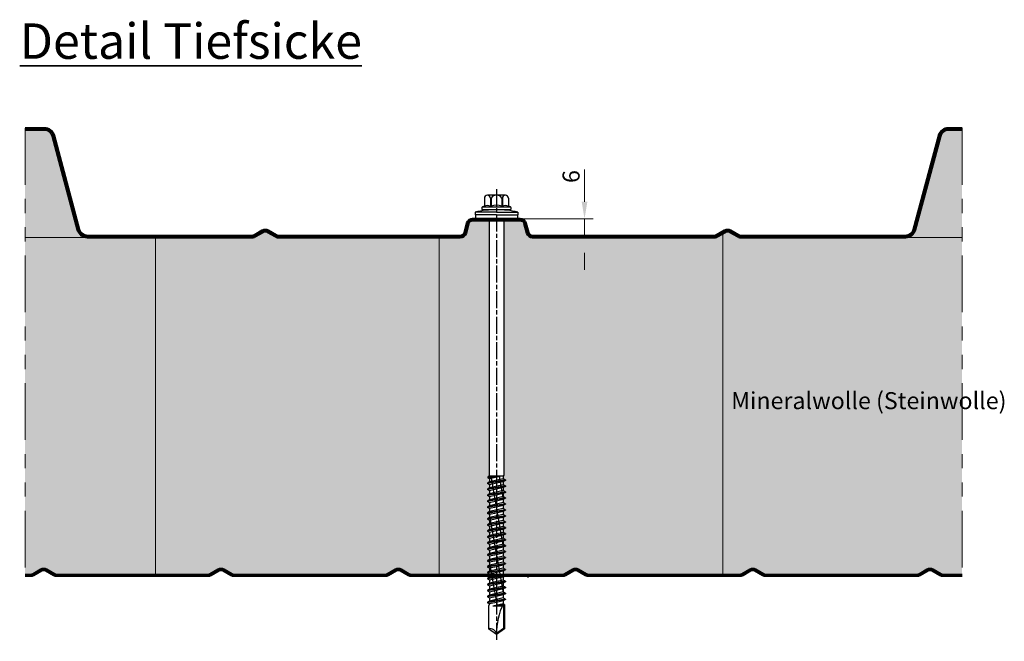
# Model space of a CAD drawing. Units: millimetres. Extents: x -1244 to 1108, y -1162 to 2136.
# Drawn here: x -1244 to -897, y 827 to 1046 of the extents above; entities that cross this region are included whole.
import ezdxf

# ---------------------------------------------------------------- set-up
doc = ezdxf.new("R2010")
doc.units = ezdxf.units.MM
doc.header["$MEASUREMENT"] = 0
doc.linetypes.add('ACDINTGB', pattern=[9, 4, -1, 1, -1, 1, -1])
doc.linetypes.add('AM_ISO08W050x2', pattern=[9, 6, -0.75, 1.5, -0.75])
for name, color, linetype, lineweight in [('Aussenschale', 7, 'Continuous', 50), ('Bemaßung', 1, 'Continuous', 18), ('Innenschale', 7, 'Continuous', 50), ('Text', 7, 'Continuous', 35)]:
    doc.layers.add(name, color=color, linetype=linetype, lineweight=lineweight)
doc.layers.add('Edelstahlschraube', color=8, linetype='Continuous')
doc.layers.add('Schraffur', color=7, linetype='Continuous', lineweight=9, true_color=0xbdbdbd)
doc.layers.add('Schraffur Mineralwolle', color=7, linetype='Continuous', lineweight=9, true_color=0xc6c08d)
doc.styles.add('Arial', font='ARIALN.TTF')
doc.styles.get("Standard").update_dxf_attribs({"font": 'ARIALN.TTF'})
doc.dimstyles.new('AM_DIN$0', dxfattribs={"dimtxt": 3.5, "dimasz": 2, "dimexe": 1, "dimexo": 0, "dimgap": 1.5, "dimtad": 1, "dimdsep": 46, "dimtxsty": 'Standard', "dimcen": 0, "dimclrd": 256, "dimclre": 256, "dimclrt": 2, "dimadec": 0, "dimazin": 2, "dimtp": 0.1, "dimtm": 0.1, "dimtfac": 0.71, "dimtmove": 0, "dimatfit": 3, "dimldrblk": 'NONE', "dimfxl": 1, "dimlwd": -1, "dimlwe": -1, "dimarcsym": 0})

# ---------------------------------------------------------------- blocks, each defined once
blk = doc.blocks.new('*D7')
at = {"layer": 'Bemaßung'}
for p, q in [((-1044.88, 981.85), (-1044.88, 993.26)), ((-1067.55, 975.85), (-1041.88, 975.85)), ((-1044.88, 969.85), (-1044.88, 975.85)), ((-1063.18, 969.85), (-1041.88, 969.85)), ((-1044.88, 963.85), (-1044.88, 957.85))]:
    blk.add_line(p, q, dxfattribs=at)
for points in [[(-1045.88, 981.85), (-1043.88, 981.85), (-1044.88, 975.85)], [(-1045.88, 963.85), (-1043.88, 963.85), (-1044.88, 969.85)]]:
    blk.add_solid(points, dxfattribs=at)
at = {"layer": 'DEFPOINTS', "color": 0}
for p in [(-1067.55, 975.85), (-1044.88, 975.85), (-1063.18, 969.85)]:
    blk.add_point(p, dxfattribs=at)
at = {"layer": 'Bemaßung', "insert": (-1048.84, 990.73), "char_height": 6, "attachment_point": 5, "rotation": 90}
blk.add_mtext('6', dxfattribs=at)
blk = doc.blocks.new('_None')
blk = doc.blocks.new('A$C7F647ACD')
at = {"layer": 'Edelstahlschraube', "linetype": 'AM_ISO08W050x2'}
blk.add_line((44954.22, 53213.47), (44954.22, 53053.97), dxfattribs=at)
at = {"layer": 'Edelstahlschraube'}
for p, q in [((44949.99, 53210.25), (44949.99, 53207.45)), ((44957.39, 53211.3), (44951.05, 53211.3)), ((44952.11, 53210.25), (44952.11, 53207.45)), ((44952.32, 53210.28), (44952.32, 53207.45)), ((44956.13, 53210.28), (44956.13, 53207.45)), ((44956.34, 53210.25), (44956.34, 53207.45)), ((44958.45, 53210.25), (44958.45, 53207.45)), ((44946.72, 53205.34), (44946.72, 53204.35)), ((44954.22, 53205.34), (44946.72, 53205.34)), ((44949.12, 53206.93), (44949.12, 53206.35)), ((44959.24, 53207.13), (44949.21, 53207.13)), ((44949.99, 53207.45), (44949.32, 53207.2)), ((44959.13, 53206.16), (44949.32, 53206.16)), ((44952.32, 53207.45), (44952.11, 53207.45)), ((44954.22, 53205.34), (44961.72, 53205.34)), ((44956.34, 53207.45), (44956.13, 53207.45)), ((44959.13, 53207.2), (44958.45, 53207.45)), ((44959.32, 53206.93), (44959.32, 53206.35)), ((44961.72, 53205.34), (44961.72, 53204.35)), ((44954.22, 53204.35), (44946.72, 53204.35)), ((44946.85, 53204.35), (44946.85, 53203.01)), ((44954.22, 53203.01), (44946.85, 53203.01)), ((44951.62, 53203.01), (44951.62, 53112.55)), ((44954.22, 53204.35), (44961.72, 53204.35)), ((44954.22, 53203.01), (44961.6, 53203.01)), ((44956.82, 53203.01), (44956.82, 53112.55)), ((44961.6, 53204.35), (44961.6, 53203.01)), ((44951.8, 53112.24), (44951.24, 53112.02)), ((44954.84, 53112.24), (44951.24, 53112.02)), ((44955.82, 53112.24), (44951.24, 53111.63)), ((44951.24, 53112.02), (44951.24, 53111.63)), ((44951.8, 53111.3), (44951.24, 53111.63)), ((44951.8, 53112.24), (44951.62, 53112.55)), ((44956.13, 53112.24), (44951.8, 53111.3)), ((44956.64, 53112.24), (44951.8, 53112.24)), ((44956.64, 53111.31), (44951.8, 53110.21)), ((44951.8, 53111.3), (44951.8, 53110.21)), ((44956.76, 53087.22), (44952.35, 53112.24)), ((44956.75, 53104.03), (44955.3, 53112.24)), ((44956.82, 53112.55), (44956.64, 53112.24)), ((44956.64, 53112.24), (44956.64, 53111.31)), ((44957.39, 53110.88), (44956.64, 53111.31)), ((44957.39, 53110.88), (44951.05, 53109.78)), ((44957.39, 53110.7), (44951.05, 53109.6)), ((44951.8, 53110.21), (44951.05, 53109.78)), ((44951.05, 53109.78), (44951.05, 53109.6)), ((44951.8, 53109.17), (44951.05, 53109.6)), ((44957.39, 53108.78), (44951.05, 53107.68)), ((44957.39, 53108.6), (44951.05, 53107.5)), ((44951.8, 53108.11), (44951.05, 53107.68)), ((44954.22, 53109.72), (44951.8, 53109.17)), ((44956.64, 53109.21), (44951.8, 53108.11)), ((44951.8, 53109.17), (44951.8, 53108.11)), ((44956.64, 53110.27), (44954.22, 53109.72)), ((44956.64, 53108.17), (44954.22, 53107.62)), ((44957.39, 53110.7), (44956.64, 53110.27)), ((44956.64, 53110.27), (44956.64, 53109.21)), ((44957.39, 53108.78), (44956.64, 53109.21)), ((44957.39, 53108.6), (44956.64, 53108.17)), ((44956.64, 53108.17), (44956.64, 53107.11)), ((44957.39, 53110.88), (44957.39, 53110.7)), ((44957.39, 53108.78), (44957.39, 53108.6)), ((44951.05, 53107.68), (44951.05, 53107.5)), ((44951.8, 53107.07), (44951.05, 53107.5)), ((44957.39, 53106.67), (44951.05, 53105.57)), ((44957.39, 53106.5), (44951.05, 53105.4)), ((44951.8, 53106.01), (44951.05, 53105.57)), ((44951.05, 53105.57), (44951.05, 53105.4)), ((44951.8, 53104.97), (44951.05, 53105.4)), ((44957.39, 53104.57), (44951.05, 53103.47)), ((44957.39, 53104.4), (44951.05, 53103.3)), ((44954.22, 53107.62), (44951.8, 53107.07)), ((44956.64, 53107.11), (44951.8, 53106.01)), ((44951.8, 53107.07), (44951.8, 53106.01)), ((44954.22, 53105.52), (44951.8, 53104.97)), ((44956.64, 53105.01), (44951.8, 53103.9)), ((44951.8, 53104.97), (44951.8, 53103.9)), ((44956.64, 53106.07), (44954.22, 53105.52)), ((44957.39, 53106.67), (44956.64, 53107.11)), ((44957.39, 53106.5), (44956.64, 53106.07)), ((44956.64, 53106.07), (44956.64, 53105.01)), ((44957.39, 53104.57), (44956.64, 53105.01)), ((44957.39, 53104.4), (44956.64, 53103.97)), ((44957.39, 53106.67), (44957.39, 53106.5)), ((44957.39, 53104.57), (44957.39, 53104.4)), ((44951.8, 53103.9), (44951.05, 53103.47)), ((44951.05, 53103.47), (44951.05, 53103.3)), ((44951.8, 53102.86), (44951.05, 53103.3)), ((44957.39, 53102.47), (44951.05, 53101.37)), ((44957.39, 53102.3), (44951.05, 53101.19)), ((44951.8, 53101.8), (44951.05, 53101.37)), ((44951.05, 53101.37), (44951.05, 53101.19)), ((44951.8, 53100.76), (44951.05, 53101.19)), ((44951.38, 53101), (44951.3, 53101.51)), ((44954.22, 53103.42), (44951.8, 53102.86)), ((44956.64, 53102.9), (44951.8, 53101.8)), ((44951.8, 53102.86), (44951.8, 53101.8)), ((44954.22, 53101.31), (44951.8, 53100.76)), ((44956.64, 53100.8), (44951.8, 53099.7)), ((44956.64, 53103.97), (44954.22, 53103.42)), ((44956.64, 53101.86), (44954.22, 53101.31)), ((44956.64, 53103.97), (44956.64, 53102.9)), ((44957.39, 53102.47), (44956.64, 53102.9)), ((44957.39, 53102.3), (44956.64, 53101.86)), ((44956.64, 53101.86), (44956.64, 53100.8)), ((44957.39, 53100.37), (44956.64, 53100.8)), ((44957.08, 53102.12), (44956.98, 53102.71)), ((44957.39, 53102.47), (44957.39, 53102.3)), ((44957.39, 53100.37), (44951.05, 53099.27)), ((44957.39, 53100.19), (44951.05, 53099.09)), ((44951.8, 53099.7), (44951.05, 53099.27)), ((44951.05, 53099.27), (44951.05, 53099.09)), ((44951.8, 53098.66), (44951.05, 53099.09)), ((44957.39, 53098.27), (44951.05, 53097.16)), ((44957.39, 53098.09), (44951.05, 53096.99)), ((44951.8, 53097.6), (44951.05, 53097.16)), ((44956.78, 53070.41), (44951.63, 53099.6)), ((44951.8, 53100.76), (44951.8, 53099.7)), ((44954.22, 53099.21), (44951.8, 53098.66)), ((44956.64, 53098.7), (44951.8, 53097.6)), ((44951.8, 53098.66), (44951.8, 53097.6)), ((44956.64, 53099.76), (44954.22, 53099.21)), ((44956.64, 53097.66), (44954.22, 53097.11)), ((44957.39, 53100.19), (44956.64, 53099.76)), ((44956.64, 53099.76), (44956.64, 53098.7)), ((44957.39, 53098.27), (44956.64, 53098.7)), ((44957.39, 53098.09), (44956.64, 53097.66)), ((44956.64, 53097.66), (44956.64, 53096.6)), ((44957.39, 53100.37), (44957.39, 53100.19)), ((44957.39, 53098.27), (44957.39, 53098.09)), ((44951.05, 53097.16), (44951.05, 53096.99)), ((44951.8, 53096.56), (44951.05, 53096.99)), ((44957.39, 53096.16), (44951.05, 53095.06)), ((44957.39, 53095.99), (44951.05, 53094.89)), ((44951.8, 53095.49), (44951.05, 53095.06)), ((44951.05, 53095.06), (44951.05, 53094.89)), ((44951.8, 53094.46), (44951.05, 53094.89)), ((44957.39, 53094.06), (44951.05, 53092.96)), ((44957.39, 53093.89), (44951.05, 53092.79)), ((44954.22, 53097.11), (44951.8, 53096.56)), ((44956.64, 53096.6), (44951.8, 53095.49)), ((44951.8, 53096.56), (44951.8, 53095.49)), ((44954.22, 53095.01), (44951.8, 53094.46)), ((44956.64, 53094.49), (44951.8, 53093.39)), ((44951.8, 53094.46), (44951.8, 53093.39)), ((44956.64, 53095.56), (44954.22, 53095.01)), ((44957.39, 53096.16), (44956.64, 53096.6)), ((44957.39, 53095.99), (44956.64, 53095.56)), ((44956.64, 53095.56), (44956.64, 53094.49)), ((44957.39, 53094.06), (44956.64, 53094.49)), ((44957.39, 53093.89), (44956.64, 53093.45)), ((44957.39, 53096.16), (44957.39, 53095.99)), ((44957.39, 53094.06), (44957.39, 53093.89)), ((44951.8, 53093.39), (44951.05, 53092.96)), ((44951.05, 53092.96), (44951.05, 53092.79)), ((44951.8, 53092.35), (44951.05, 53092.79)), ((44957.39, 53091.96), (44951.05, 53090.86)), ((44957.39, 53091.79), (44951.05, 53090.68)), ((44951.8, 53091.29), (44951.05, 53090.86)), ((44951.05, 53090.86), (44951.05, 53090.68)), ((44951.8, 53090.25), (44951.05, 53090.68)), ((44954.22, 53092.9), (44951.8, 53092.35)), ((44956.64, 53092.39), (44951.8, 53091.29)), ((44951.8, 53092.35), (44951.8, 53091.29)), ((44954.22, 53090.8), (44951.8, 53090.25)), ((44956.64, 53093.45), (44954.22, 53092.9)), ((44956.64, 53091.35), (44954.22, 53090.8)), ((44956.64, 53093.45), (44956.64, 53092.39)), ((44957.39, 53091.96), (44956.64, 53092.39)), ((44957.39, 53091.79), (44956.64, 53091.35)), ((44956.64, 53091.35), (44956.64, 53090.29)), ((44957.39, 53091.96), (44957.39, 53091.79)), ((44957.39, 53089.86), (44951.05, 53088.76)), ((44957.39, 53089.68), (44951.05, 53088.58)), ((44951.8, 53089.19), (44951.05, 53088.76)), ((44951.05, 53088.76), (44951.05, 53088.58)), ((44951.8, 53088.15), (44951.05, 53088.58)), ((44957.39, 53087.75), (44951.05, 53086.65)), ((44957.39, 53087.58), (44951.05, 53086.48)), ((44951.8, 53087.09), (44951.05, 53086.65)), ((44956.64, 53090.29), (44951.8, 53089.19)), ((44951.8, 53090.25), (44951.8, 53089.19)), ((44954.22, 53088.7), (44951.8, 53088.15)), ((44956.64, 53088.19), (44951.8, 53087.09)), ((44951.8, 53088.15), (44951.8, 53087.09)), ((44956.64, 53089.25), (44954.22, 53088.7)), ((44956.64, 53087.15), (44954.22, 53086.6)), ((44957.39, 53089.86), (44956.64, 53090.29)), ((44957.39, 53089.68), (44956.64, 53089.25)), ((44956.64, 53089.25), (44956.64, 53088.19)), ((44957.39, 53087.75), (44956.64, 53088.19)), ((44957.39, 53087.58), (44956.64, 53087.15)), ((44956.64, 53087.15), (44956.64, 53086.09)), ((44957.39, 53089.86), (44957.39, 53089.68)), ((44957.39, 53087.75), (44957.39, 53087.58)), ((44951.05, 53086.65), (44951.05, 53086.48)), ((44951.8, 53086.05), (44951.05, 53086.48)), ((44957.39, 53085.65), (44951.05, 53084.55)), ((44957.39, 53085.48), (44951.05, 53084.38)), ((44951.8, 53084.98), (44951.05, 53084.55)), ((44951.05, 53084.55), (44951.05, 53084.38)), ((44951.8, 53083.94), (44951.05, 53084.38)), ((44957.39, 53083.55), (44951.05, 53082.45)), ((44951.4, 53084.17), (44951.31, 53084.7)), ((44954.22, 53086.6), (44951.8, 53086.05)), ((44956.64, 53086.09), (44951.8, 53084.98)), ((44951.8, 53086.05), (44951.8, 53084.98)), ((44954.22, 53084.5), (44951.8, 53083.94)), ((44956.64, 53083.98), (44951.8, 53082.88)), ((44951.8, 53083.94), (44951.8, 53082.88)), ((44956.64, 53085.05), (44954.22, 53084.5)), ((44957.39, 53085.65), (44956.64, 53086.09)), ((44957.39, 53085.48), (44956.64, 53085.05)), ((44956.64, 53085.05), (44956.64, 53083.98)), ((44957.39, 53083.55), (44956.64, 53083.98)), ((44957.1, 53085.31), (44957, 53085.88)), ((44957.39, 53085.65), (44957.39, 53085.48)), ((44957.39, 53083.55), (44957.39, 53083.38)), ((44957.39, 53083.38), (44951.05, 53082.27)), ((44951.8, 53082.88), (44951.05, 53082.45)), ((44951.05, 53082.45), (44951.05, 53082.27)), ((44951.8, 53081.84), (44951.05, 53082.27)), ((44957.39, 53081.45), (44951.05, 53080.35)), ((44957.39, 53081.27), (44951.05, 53080.17)), ((44951.8, 53080.78), (44951.05, 53080.35)), ((44951.05, 53080.35), (44951.05, 53080.17)), ((44951.8, 53079.74), (44951.05, 53080.17)), ((44954.55, 53066.32), (44951.65, 53082.79)), ((44954.22, 53082.39), (44951.8, 53081.84)), ((44956.64, 53081.88), (44951.8, 53080.78)), ((44951.8, 53081.84), (44951.8, 53080.78)), ((44954.22, 53080.29), (44951.8, 53079.74)), ((44956.64, 53082.94), (44954.22, 53082.39)), ((44956.64, 53080.84), (44954.22, 53080.29)), ((44957.39, 53083.38), (44956.64, 53082.94)), ((44956.64, 53082.94), (44956.64, 53081.88)), ((44957.39, 53081.45), (44956.64, 53081.88)), ((44957.39, 53081.27), (44956.64, 53080.84)), ((44956.64, 53080.84), (44956.64, 53079.78)), ((44957.39, 53081.45), (44957.39, 53081.27)), ((44957.39, 53079.35), (44951.05, 53078.24)), ((44957.39, 53079.17), (44951.05, 53078.07)), ((44951.8, 53078.68), (44951.05, 53078.24)), ((44951.05, 53078.24), (44951.05, 53078.07)), ((44951.8, 53077.64), (44951.05, 53078.07)), ((44957.39, 53077.24), (44951.05, 53076.14)), ((44957.39, 53077.07), (44951.05, 53075.97)), ((44951.8, 53076.57), (44951.05, 53076.14)), ((44956.64, 53079.78), (44951.8, 53078.68)), ((44951.8, 53079.74), (44951.8, 53078.68)), ((44954.22, 53078.19), (44951.8, 53077.64)), ((44956.64, 53077.68), (44951.8, 53076.57)), ((44951.8, 53077.64), (44951.8, 53076.57)), ((44956.64, 53078.74), (44954.22, 53078.19)), ((44956.64, 53076.64), (44954.22, 53076.09)), ((44957.39, 53079.35), (44956.64, 53079.78)), ((44957.39, 53079.17), (44956.64, 53078.74)), ((44956.64, 53078.74), (44956.64, 53077.68)), ((44957.39, 53077.24), (44956.64, 53077.68)), ((44957.39, 53077.07), (44956.64, 53076.64)), ((44956.64, 53076.64), (44956.64, 53075.57)), ((44957.39, 53079.35), (44957.39, 53079.17)), ((44957.39, 53077.24), (44957.39, 53077.07)), ((44951.05, 53076.14), (44951.05, 53075.97)), ((44951.8, 53075.54), (44951.05, 53075.97)), ((44957.39, 53075.14), (44951.05, 53074.04)), ((44957.39, 53074.97), (44951.05, 53073.87)), ((44951.8, 53074.47), (44951.05, 53074.04)), ((44951.05, 53074.04), (44951.05, 53073.87)), ((44951.8, 53073.43), (44951.05, 53073.87)), ((44957.39, 53073.04), (44951.05, 53071.94)), ((44954.22, 53076.09), (44951.8, 53075.54)), ((44956.64, 53075.57), (44951.8, 53074.47)), ((44951.8, 53075.54), (44951.8, 53074.47)), ((44954.22, 53073.98), (44951.8, 53073.43)), ((44956.64, 53073.47), (44951.8, 53072.37)), ((44951.8, 53073.43), (44951.8, 53072.37)), ((44956.64, 53074.53), (44954.22, 53073.98)), ((44957.39, 53075.14), (44956.64, 53075.57)), ((44957.39, 53074.97), (44956.64, 53074.53)), ((44956.64, 53074.53), (44956.64, 53073.47)), ((44957.39, 53073.04), (44956.64, 53073.47)), ((44957.39, 53075.14), (44957.39, 53074.97)), ((44957.39, 53073.04), (44957.39, 53072.87)), ((44957.39, 53072.87), (44951.05, 53071.76)), ((44951.8, 53072.37), (44951.05, 53071.94)), ((44951.05, 53071.94), (44951.05, 53071.76)), ((44951.8, 53071.33), (44951.05, 53071.76)), ((44957.39, 53070.94), (44951.05, 53069.84)), ((44957.39, 53070.76), (44951.05, 53069.66)), ((44951.8, 53070.27), (44951.05, 53069.84)), ((44951.05, 53069.84), (44951.05, 53069.66)), ((44951.8, 53069.23), (44951.05, 53069.66)), ((44954.22, 53071.88), (44951.8, 53071.33)), ((44956.64, 53071.37), (44951.8, 53070.27)), ((44951.8, 53071.33), (44951.8, 53070.27)), ((44954.22, 53069.78), (44951.8, 53069.23)), ((44956.64, 53072.43), (44954.22, 53071.88)), ((44956.64, 53070.33), (44954.22, 53069.78)), ((44957.39, 53072.87), (44956.64, 53072.43)), ((44956.64, 53072.43), (44956.64, 53071.37)), ((44957.39, 53070.94), (44956.64, 53071.37)), ((44957.39, 53070.76), (44956.64, 53070.33)), ((44956.64, 53070.33), (44956.64, 53069.27)), ((44957.39, 53070.94), (44957.39, 53070.76)), ((44957.39, 53068.84), (44951.05, 53067.73)), ((44957.39, 53068.66), (44951.05, 53067.56)), ((44951.8, 53068.17), (44951.05, 53067.73)), ((44951.05, 53067.73), (44951.05, 53067.56)), ((44951.8, 53067.13), (44951.05, 53067.56)), ((44951.8, 53067.13), (44951.38, 53066.32)), ((44951.38, 53066.32), (44951.38, 53058.32)), ((44956.64, 53069.27), (44951.8, 53068.17)), ((44951.8, 53069.23), (44951.8, 53068.17)), ((44954.22, 53067.68), (44951.8, 53067.13)), ((44956.59, 53067.15), (44952.95, 53066.32)), ((44956.51, 53066.82), (44952.95, 53066.32)), ((44956.44, 53066.55), (44952.95, 53066.32)), ((44956.39, 53066.32), (44952.95, 53066.32)), ((44956.64, 53068.23), (44954.22, 53067.68)), ((44957.39, 53068.84), (44956.64, 53069.27)), ((44957.39, 53068.66), (44956.64, 53068.23)), ((44956.64, 53068.23), (44956.64, 53067.17)), ((44957.1, 53066.9), (44956.64, 53067.17)), ((44956.68, 53067.14), (44956.68, 53058.47)), ((44957.12, 53068.5), (44957.02, 53069.05)), ((44957.1, 53066.59), (44957.07, 53066.56)), ((44957.07, 53066.56), (44957.07, 53058.32)), ((44957.1, 53066.9), (44957.1, 53066.59)), ((44957.39, 53068.84), (44957.39, 53068.66)), ((44954.22, 53056.32), (44951.38, 53058.32)), ((44956.68, 53058.47), (44954.22, 53056.75)), ((44957.07, 53058.32), (44954.22, 53056.32)), ((44957.07, 53058.32), (44956.68, 53058.47))]:
    blk.add_line(p, q, dxfattribs=at)
for centre, radius, start, end in [((44951.05, 53210.25), 1.06, 0, 180), ((44954.22, 53209.03), 2.28, 33.3293, 146.6707), ((44957.39, 53210.25), 1.06, 0, 180), ((44953.46, 53178.34), 27.83, 88.4389, 104.022), ((44949.42, 53206.93), 0.291, 110, 180), ((44949.32, 53206.35), 0.194, 180, 270), ((44951.05, 53204.74), 2.9, 68.649, 111.351), ((44954.22, 53201.76), 5.99, 71.4905, 108.5095), ((44954.98, 53178.34), 27.83, 75.978, 91.5611), ((44957.39, 53204.74), 2.9, 68.649, 111.351), ((44959.03, 53206.93), 0.291, 0, 70), ((44959.13, 53206.35), 0.194, 270, 0), ((44980.87, 53056.28), 26.65, 155.3862, 179.9037), ((44952.1, 53056.32), 2.12, 0, 110)]:
    blk.add_arc(centre, radius, start, end, dxfattribs=at)

msp = doc.modelspace()

# ---------------------------------------------------------------- hatches: boundary and pattern name
at = {"layer": 'Schraffur Mineralwolle'}
for points in [[(-1232.47, 1005.03, 0.339454), (-1235.37, 1007.25), (-1242.11, 1007.25), (-1242.11, 969.25), (-1220.12, 969.25, -0.339454), (-1223.6, 971.92)], [(-911.77, 1007.25), (-916.52, 1007.25, 0.339454), (-919.41, 1005.03), (-928.28, 971.92, -0.339454), (-931.76, 969.25), (-911.77, 969.25)], [(-1078.54, 975.25), (-1084.33, 975.25, 0.339454), (-1085.78, 974.14), (-1086.67, 970.81, -0.339454), (-1088.7, 969.25), (-1096.11, 969.25), (-1096.11, 850.3), (-1078.36, 850.3), (-1078.36, 850.48), (-1079.11, 850.91), (-1079.11, 851.08), (-1078.36, 851.52), (-1078.36, 852.58), (-1079.11, 853.01), (-1079.11, 853.19), (-1078.36, 853.62), (-1078.36, 854.68), (-1079.11, 855.11), (-1079.11, 855.29), (-1078.36, 855.72), (-1078.36, 856.78), (-1079.11, 857.22), (-1079.11, 857.39), (-1078.36, 857.82), (-1078.36, 858.89), (-1079.11, 859.32), (-1079.11, 859.49), (-1078.36, 859.92), (-1078.36, 860.99), (-1079.11, 861.42), (-1079.11, 861.59), (-1078.36, 862.03), (-1078.36, 863.09), (-1079.11, 863.52), (-1079.11, 863.7), (-1078.36, 864.13), (-1078.36, 865.19), (-1079.11, 865.62), (-1079.11, 865.8), (-1078.36, 866.23), (-1078.36, 867.29), (-1079.11, 867.73), (-1079.11, 867.9), (-1078.36, 868.33), (-1078.36, 869.4), (-1079.11, 869.83), (-1079.11, 870), (-1078.36, 870.44), (-1078.36, 871.48), (-1078.37, 871.5), (-1079.11, 871.93), (-1079.11, 872.11), (-1078.36, 872.54), (-1078.36, 873.6), (-1079.11, 874.03), (-1079.11, 874.21), (-1078.36, 874.64), (-1078.36, 875.7), (-1079.11, 876.14), (-1079.11, 876.31), (-1078.36, 876.74), (-1078.36, 877.8), (-1079.11, 878.24), (-1079.11, 878.41), (-1078.36, 878.84), (-1078.36, 879.91), (-1079.11, 880.34), (-1079.11, 880.51), (-1078.36, 880.95), (-1078.36, 882.01), (-1079.11, 882.44), (-1079.11, 882.62), (-1078.36, 883.05), (-1078.36, 884.14), (-1078.93, 884.46), (-1078.93, 884.85), (-1078.36, 885.07), (-1078.54, 885.39)], [(-996.11, 970.62), (-998, 969.53, -0.131652), (-999.05, 969.25), (-1063.18, 969.25, -0.339454), (-1065.21, 970.81), (-1066.11, 974.14, 0.339454), (-1067.55, 975.25), (-1073.34, 975.25), (-1073.34, 885.39), (-1073.52, 885.07), (-1073.52, 884.15), (-1072.77, 883.72), (-1072.77, 883.54), (-1073.52, 883.11), (-1073.52, 882.05), (-1072.77, 881.62), (-1072.77, 881.44), (-1073.52, 881.01), (-1073.52, 879.95), (-1072.77, 879.51), (-1072.77, 879.34), (-1073.52, 878.91), (-1073.52, 877.84), (-1072.77, 877.41), (-1072.77, 877.24), (-1073.42, 876.86), (-1073.41, 876.83), (-1073.52, 876.8), (-1073.52, 875.74), (-1072.77, 875.31), (-1072.77, 875.13), (-1073.52, 874.7), (-1073.52, 873.64), (-1072.77, 873.21), (-1072.77, 873.03), (-1073.52, 872.6), (-1073.52, 871.54), (-1072.77, 871.1), (-1072.77, 870.93), (-1073.52, 870.5), (-1073.52, 869.43), (-1072.77, 869), (-1072.77, 868.83), (-1073.52, 868.4), (-1073.52, 867.33), (-1072.77, 866.9), (-1072.77, 866.73), (-1073.52, 866.29), (-1073.52, 865.23), (-1072.77, 864.8), (-1072.77, 864.62), (-1073.52, 864.19), (-1073.52, 863.13), (-1072.77, 862.7), (-1072.77, 862.52), (-1073.52, 862.09), (-1073.52, 861.03), (-1072.77, 860.59), (-1072.77, 860.42), (-1073.4, 860.06), (-1073.39, 860.02), (-1073.52, 859.99), (-1073.52, 858.92), (-1072.77, 858.49), (-1072.77, 858.32), (-1073.52, 857.88), (-1073.52, 856.82), (-1072.77, 856.39), (-1072.77, 856.21), (-1073.52, 855.78), (-1073.52, 854.72), (-1072.77, 854.29), (-1072.77, 854.11), (-1073.52, 853.68), (-1073.52, 852.62), (-1072.77, 852.18), (-1072.77, 852.01), (-1073.52, 851.58), (-1073.52, 850.51), (-1073.15, 850.3), (-1052.66, 850.3, 0.131652), (-1051.83, 850.52), (-1049.03, 852.14, -0.267949), (-1047.08, 852.14), (-1044.28, 850.52, 0.131652), (-1043.45, 850.3), (-996.11, 850.3)], [(-1196.11, 969.25), (-1220.12, 969.25), (-1242.11, 969.25), (-1242.11, 850.3), (-1240.16, 850.3, 0.131652), (-1239.33, 850.52), (-1236.53, 852.14, -0.267949), (-1234.58, 852.14), (-1231.78, 850.52, 0.131652), (-1230.95, 850.3), (-1196.11, 850.3)], [(-1096.11, 969.25), (-1152.84, 969.25, -0.131652), (-1153.89, 969.53), (-1156.69, 971.15, 0.267949), (-1158.19, 971.15), (-1161, 969.53, -0.131652), (-1162.05, 969.25), (-1196.11, 969.25), (-1196.11, 850.3), (-1177.66, 850.3, 0.131652), (-1176.83, 850.52), (-1174.03, 852.14, -0.267949), (-1172.08, 852.14), (-1169.28, 850.52, 0.131652), (-1168.45, 850.3), (-1115.16, 850.3, 0.131652), (-1114.33, 850.52), (-1111.53, 852.14, -0.267949), (-1109.58, 852.14), (-1106.78, 850.52, 0.131652), (-1105.95, 850.3), (-1096.11, 850.3)], [(-911.77, 969.25), (-931.76, 969.25), (-989.84, 969.25, -0.131652), (-990.89, 969.53), (-993.69, 971.15, 0.267949), (-995.19, 971.15), (-996.11, 970.62), (-996.11, 850.3), (-990.16, 850.3, 0.131652), (-989.33, 850.52), (-986.53, 852.14, -0.267949), (-984.58, 852.14), (-981.78, 850.52, 0.131652), (-980.95, 850.3), (-927.66, 850.3, 0.131652), (-926.83, 850.52), (-924.03, 852.14, -0.267949), (-922.08, 852.14), (-919.28, 850.52, 0.131652), (-918.45, 850.3), (-911.77, 850.3)]]:
    msp.add_hatch(color=256, dxfattribs=at).paths.add_polyline_path(points)

# ---------------------------------------------------------------- linework, layer by layer
at = {"layer": 'Aussenschale'}
for p, q in [((-1242.23, 1007.25), (-1235.37, 1007.25)), ((-1235.37, 1007.85), (-1242.11, 1007.85)), ((-911.77, 1007.85), (-916.52, 1007.85)), ((-916.52, 1007.25), (-911.89, 1007.25)), ((-1232.47, 1005.03), (-1223.6, 971.92)), ((-1223.02, 972.07), (-1231.89, 1005.18)), ((-919.99, 1005.18), (-928.86, 972.07)), ((-928.28, 971.92), (-919.41, 1005.03)), ((-1067.55, 975.85), (-1084.33, 975.85)), ((-1086.36, 974.29), (-1087.25, 970.96)), ((-1086.67, 970.81), (-1085.78, 974.14)), ((-1084.33, 975.25), (-1067.55, 975.25)), ((-1066.11, 974.14), (-1065.21, 970.81)), ((-1064.63, 970.96), (-1065.53, 974.29)), ((-1162.05, 969.85), (-1220.12, 969.85)), ((-1220.12, 969.25), (-1162.05, 969.25)), ((-1158.49, 971.67), (-1161.3, 970.05)), ((-1161, 969.53), (-1158.19, 971.15)), ((-1156.69, 971.15), (-1153.89, 969.53)), ((-1153.59, 970.05), (-1156.39, 971.67)), ((-1088.7, 969.85), (-1152.84, 969.85)), ((-1152.84, 969.25), (-1088.7, 969.25)), ((-999.05, 969.85), (-1063.18, 969.85)), ((-1063.18, 969.25), (-999.05, 969.25)), ((-995.49, 971.67), (-998.3, 970.05)), ((-998, 969.53), (-995.19, 971.15)), ((-993.69, 971.15), (-990.89, 969.53)), ((-990.59, 970.05), (-993.39, 971.67)), ((-931.76, 969.85), (-989.84, 969.85)), ((-989.84, 969.25), (-931.76, 969.25))]:
    msp.add_line(p, q, dxfattribs=at)
for centre, radius, start, end in [((-1235.37, 1004.25), 3.6, 15, 90), ((-1235.37, 1004.25), 3, 15, 90), ((-916.52, 1004.25), 3.6, 90, 165), ((-916.52, 1004.25), 3, 90, 165), ((-1084.33, 973.75), 2.1, 90, 165), ((-1067.55, 973.75), 2.1, 15, 90), ((-1220.12, 972.85), 3, 195, 270), ((-1084.33, 973.75), 1.5, 90, 165), ((-1067.55, 973.75), 1.5, 15, 90), ((-931.76, 972.85), 3, 270, 345), ((-1220.12, 972.85), 3.6, 195, 270), ((-1162.05, 971.35), 1.5, 270, 300), ((-1162.05, 971.35), 1.5, 270, 300), ((-1162.05, 971.35), 2.1, 270, 300), ((-1162.05, 971.35), 2.1, 270, 300), ((-1157.44, 969.85), 2.1, 60, 120), ((-1157.44, 969.85), 1.5, 60, 120), ((-1152.84, 971.35), 2.1, 240, 270), ((-1152.84, 971.35), 1.5, 240, 270), ((-1088.7, 971.35), 1.5, 270, 345), ((-1088.7, 971.35), 2.1, 270, 345), ((-1063.18, 971.35), 2.1, 195, 270), ((-1063.18, 971.35), 1.5, 195, 270), ((-999.05, 971.35), 1.5, 270, 300), ((-999.05, 971.35), 2.1, 270, 300), ((-994.44, 969.85), 2.1, 60, 120), ((-994.44, 969.85), 1.5, 60, 120), ((-989.84, 971.35), 2.1, 240, 270), ((-989.84, 971.35), 1.5, 240, 270), ((-931.76, 972.85), 3.6, 270, 345)]:
    msp.add_arc(centre, radius, start, end, dxfattribs=at)
at = {"layer": 'Innenschale'}
for p, q in [((-1236.53, 852.14), (-1239.33, 850.52)), ((-1236.31, 851.75), (-1239.11, 850.13)), ((-1234.81, 851.75), (-1232, 850.13)), ((-1234.58, 852.14), (-1231.78, 850.52)), ((-1174.03, 852.14), (-1176.83, 850.52)), ((-1173.81, 851.75), (-1176.61, 850.13)), ((-1172.31, 851.75), (-1169.5, 850.13)), ((-1172.08, 852.14), (-1169.28, 850.52)), ((-1111.53, 852.14), (-1114.33, 850.52)), ((-1111.31, 851.75), (-1114.11, 850.13)), ((-1109.81, 851.75), (-1107, 850.13)), ((-1109.58, 852.14), (-1106.78, 850.52)), ((-1049.03, 852.14), (-1051.83, 850.52)), ((-1048.81, 851.75), (-1051.61, 850.13)), ((-1047.31, 851.75), (-1044.5, 850.13)), ((-1047.08, 852.14), (-1044.28, 850.52)), ((-986.53, 852.14), (-989.33, 850.52)), ((-986.31, 851.75), (-989.11, 850.13)), ((-984.81, 851.75), (-982, 850.13)), ((-984.58, 852.14), (-981.78, 850.52)), ((-924.03, 852.14), (-926.83, 850.52)), ((-923.81, 851.75), (-926.61, 850.13)), ((-922.31, 851.75), (-919.5, 850.13)), ((-922.08, 852.14), (-919.28, 850.52)), ((-1242.11, 850.3), (-1240.16, 850.3)), ((-1242.11, 849.85), (-1240.16, 849.85)), ((-1230.95, 850.3), (-1177.66, 850.3)), ((-1230.95, 849.85), (-1177.66, 849.85)), ((-1168.45, 850.3), (-1115.16, 850.3)), ((-1168.45, 849.85), (-1115.16, 849.85)), ((-1105.95, 850.3), (-1052.66, 850.3)), ((-1105.95, 849.85), (-1052.66, 849.85)), ((-1043.45, 850.3), (-996.11, 850.3)), ((-1043.45, 849.85), (-996.11, 849.85)), ((-996.11, 850.3), (-990.16, 850.3)), ((-996.11, 849.85), (-990.16, 849.85)), ((-980.95, 850.3), (-927.66, 850.3)), ((-980.95, 849.85), (-927.66, 849.85)), ((-918.45, 850.3), (-911.77, 850.3)), ((-918.45, 849.85), (-911.77, 849.85))]:
    msp.add_line(p, q, dxfattribs=at)
for centre, radius, start, end in [((-1235.56, 850.45), 1.95, 60, 120), ((-1235.56, 850.45), 1.5, 60, 120), ((-1173.06, 850.45), 1.95, 60, 120), ((-1173.06, 850.45), 1.5, 60, 120), ((-1110.56, 850.45), 1.95, 60, 120), ((-1110.56, 850.45), 1.5, 60, 120), ((-1048.06, 850.45), 1.95, 60, 120), ((-1048.06, 850.45), 1.5, 60, 120), ((-985.56, 850.45), 1.95, 60, 120), ((-985.56, 850.45), 1.5, 60, 120), ((-923.06, 850.45), 1.95, 60, 120), ((-923.06, 850.45), 1.5, 60, 120), ((-1240.16, 851.95), 1.65, 270, 300), ((-1240.16, 851.95), 2.1, 270, 300), ((-1230.95, 851.95), 2.1, 240, 270), ((-1230.95, 851.95), 1.65, 240, 270), ((-1177.66, 851.95), 1.65, 270, 300), ((-1177.66, 851.95), 2.1, 270, 300), ((-1168.45, 851.95), 2.1, 240, 270), ((-1168.45, 851.95), 1.65, 240, 270), ((-1115.16, 851.95), 1.65, 270, 300), ((-1115.16, 851.95), 2.1, 270, 300), ((-1105.95, 851.95), 2.1, 240, 270), ((-1105.95, 851.95), 1.65, 240, 270), ((-1052.66, 851.95), 1.65, 270, 300), ((-1052.66, 851.95), 2.1, 270, 300), ((-1043.45, 851.95), 2.1, 240, 270), ((-1043.45, 851.95), 1.65, 240, 270), ((-990.16, 851.95), 1.65, 270, 300), ((-990.16, 851.95), 2.1, 270, 300), ((-980.95, 851.95), 2.1, 240, 270), ((-980.95, 851.95), 1.65, 240, 270), ((-927.66, 851.95), 1.65, 270, 300), ((-927.66, 851.95), 2.1, 270, 300), ((-918.45, 851.95), 2.1, 240, 270), ((-918.45, 851.95), 1.65, 240, 270)]:
    msp.add_arc(centre, radius, start, end, dxfattribs=at)
msp.add_point((-1064.85, 849.7), dxfattribs=at)
msp.add_point((-1064.85, 849.7), dxfattribs=at)
at = {"layer": 'Schraffur', "color": 3, "linetype": 'ACDINTGB', "ltscale": 5}
for p, q in [((-1242.11, 1007.85), (-1242.11, 849.85)), ((-911.77, 1007.85), (-911.77, 849.85))]:
    msp.add_line(p, q, dxfattribs=at)
at = {"layer": 'Schraffur', "color": 3}
for p, q in [((-1220.12, 969.25), (-1242.11, 969.25)), ((-1196.11, 969.25), (-1196.11, 850.3)), ((-1096.11, 969.25), (-1096.11, 850.3)), ((-996.11, 970.62), (-996.11, 850.3)), ((-931.76, 969.25), (-911.77, 969.25))]:
    msp.add_line(p, q, dxfattribs=at)

# ---------------------------------------------------------------- block references
at = {"layer": 'Edelstahlschraube'}
msp.add_blockref('A$C7F647ACD', (-46030.17, -52227.16), dxfattribs=at)

# ---------------------------------------------------------------- texts
at = {"layer": 'Text', "style": 'Arial'}
for s, insert, char_height, width, attachment_point in [('{\\fArial Narrow|b1|i0|c0|p34;\\LDetail Tiefsicke}', (-1244.03, 1044.76), 12.5, 303.5815, 1), ('{\\fArial|b0|i0|c0|p34;Mineralwolle (Steinwolle)}', (-896.12, 914.69), 6, 296.2865, 3)]:
    msp.add_mtext(s, dxfattribs=dict(at, insert=insert, char_height=char_height, width=width, attachment_point=attachment_point))

# ---------------------------------------------------------------- dimensions: what is measured, and where the dimension line sits
at = {"layer": 'Bemaßung'}
dim = msp.add_linear_dim(base=(-1044.88, 975.85), p1=(-1063.18, 969.85), p2=(-1067.55, 975.85), angle=90, dimstyle='AM_DIN$0', override={"dimscale": 3, "dimtxt": 2, "dimgap": 0.3, "dimdec": 1, "dimclrd": 256, "dimclre": 256, "dimclrt": 256, "dimtp": 1, "dimtm": 1}, dxfattribs=at)
dim.commit()
dim.dimension.update_dxf_attribs({"geometry": '*D7', "text_midpoint": (-1044.88, 990.73), "dimtype": 160})

doc.saveas('drawing.dxf')
